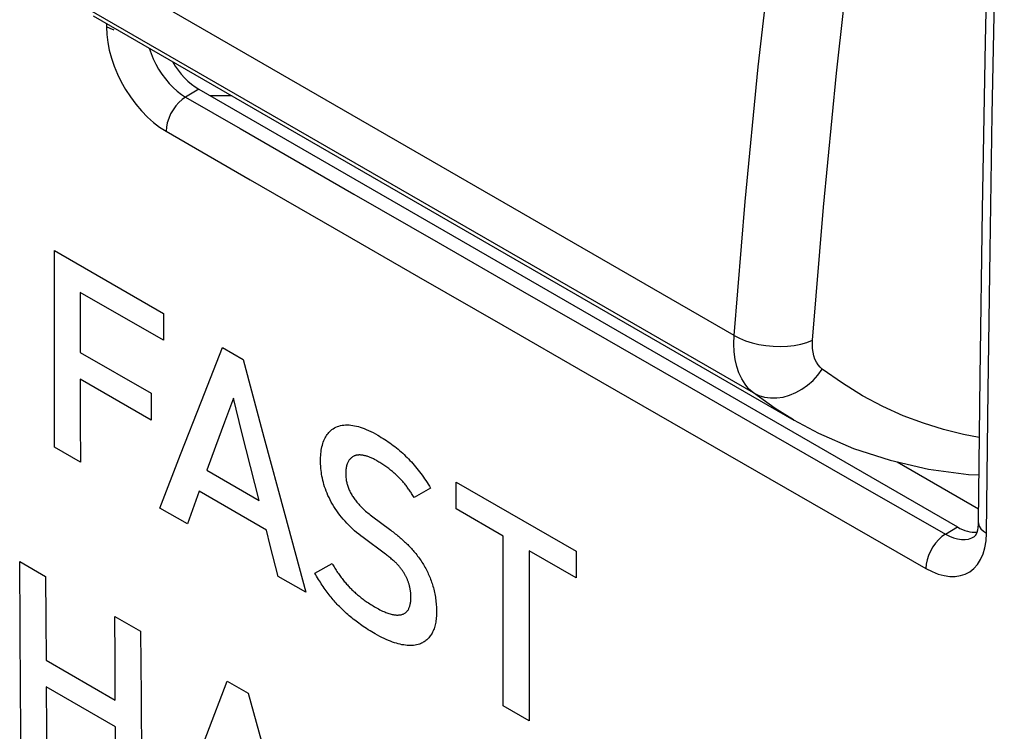
# Model space of a CAD drawing. Units: millimetres. Extents: x 88 to 194, y 35 to 154.
# Drawn here: x 134 to 143, y 87 to 94 of the extents above; entities that cross this region are included whole.
import ezdxf

# ---------------------------------------------------------------- set-up
doc = ezdxf.new("R2010")
doc.units = ezdxf.units.MM
doc.header["$LTSCALE"] = 16.335
doc.layers.get('0').update_dxf_attribs({"linetype": 'CONTINUOUS'})
doc.layers.add('ASSI', color=7, linetype='CONTINUOUS')
doc.layers.add('RACCORDO', color=7, linetype='CONTINUOUS')

msp = doc.modelspace()

# ---------------------------------------------------------------- linework, layer by layer
at = {"color": 250, "linetype": 'CONTINUOUS'}
for p, q in [((134.8648, 93.6702), (134.8646, 93.6403)), ((134.8646, 93.6403), (134.8676, 93.5715)), ((135.6825, 93.0875), (135.5663, 93.0181)), ((135.9755, 93.0289), (135.9631, 93.0285)), ((135.5663, 93.0181), (135.5362, 92.9971)), ((135.5663, 93.0181), (136.0495, 92.7394)), ((136.0495, 92.7394), (137.056, 92.159)), ((142.2931, 89.1451), (142.4, 89.2089)), ((142.2931, 89.1451), (142.263, 89.124)), ((142.2931, 89.1451), (142.3301, 89.1261)), ((142.5272, 89.1117), (142.5499, 89.1232)), ((142.6303, 89.1717), (142.6582, 89.1527)), ((142.6538, 89.0856), (142.6582, 89.1527))]:
    msp.add_line(p, q, dxfattribs=at)
at = {"color": 7, "linetype": 'CONTINUOUS'}
for p, q in [((135.6825, 93.0875), (142.4, 89.2089)), ((134.4053, 91.6575), (135.37, 91.1007)), ((135.3695, 90.8631), (134.6338, 91.2877)), ((135.37, 91.1007), (135.3695, 90.8631)), ((134.6332, 90.7561), (135.2608, 90.3939)), ((135.892, 90.7996), (136.0762, 90.6933)), ((135.2608, 90.1565), (134.6332, 90.5187)), ((135.2608, 90.3939), (135.2608, 90.1565)), ((134.6341, 89.7824), (134.4051, 89.9146)), ((135.7531, 89.7109), (136.2176, 89.4429)), ((141.8653, 89.7861), (142.5857, 89.3702)), ((137.735, 89.5531), (137.5884, 89.4707)), ((137.9621, 89.3684), (137.9626, 89.606)), ((137.9626, 89.606), (139.024, 88.9948)), ((135.685, 89.5253), (135.5819, 89.2354)), ((136.2811, 89.1815), (135.685, 89.5253)), ((135.5819, 89.2354), (135.3382, 89.376)), ((138.3782, 89.1287), (137.9621, 89.3684)), ((137.2106, 89.3086), (137.3822, 89.1804)), ((142.581, 89.2051), (142.5765, 89.1806)), ((142.5837, 89.2334), (142.581, 89.2051)), ((142.5845, 89.2551), (142.5837, 89.2334)), ((142.5506, 89.1238), (142.5499, 89.1233)), ((142.5499, 89.1232), (142.5499, 89.1233)), ((142.5536, 89.1266), (142.5506, 89.1238)), ((142.5583, 89.1331), (142.5536, 89.1266)), ((142.5644, 89.1441), (142.5583, 89.1331)), ((142.5707, 89.1601), (142.5644, 89.1441)), ((142.5765, 89.1806), (142.5707, 89.1601)), ((139.0235, 88.7571), (138.6074, 88.9967)), ((139.024, 88.9948), (139.0235, 88.7571)), ((134.0969, 88.903), (134.3259, 88.7708)), ((136.7098, 88.7999), (136.8627, 88.8853)), ((136.6298, 88.631), (136.3861, 88.7716)), ((134.9388, 88.417), (135.1678, 88.2849)), ((134.3306, 88.0294), (134.9435, 87.6756)), ((134.9453, 87.4393), (134.3324, 87.7931)), ((135.9353, 87.842), (136.1201, 87.7355)), ((138.6077, 87.4914), (138.3785, 87.6234))]:
    msp.add_line(p, q, dxfattribs=at)
for points in [[(142.7572, 97.9852), (142.7142, 96.4897), (142.6768, 94.9973), (142.6449, 93.5081), (142.6186, 92.022), (142.5979, 90.5391), (142.5845, 89.2551)], [(134.4051, 89.9146), (134.4043, 90.495), (134.4044, 91.076), (134.4053, 91.6575)], [(134.6338, 91.2877), (134.6334, 91.0218), (134.6332, 90.7561)], [(135.3382, 89.376), (135.5219, 89.85), (135.7065, 90.3245), (135.892, 90.7996)], [(136.0762, 90.6933), (136.2598, 90.0055), (136.4443, 89.3181), (136.6298, 88.631)], [(134.6332, 90.5187), (134.6335, 90.1504), (134.6341, 89.7824)], [(135.9887, 90.3489), (135.91, 90.1361), (135.8314, 89.9234), (135.7531, 89.7109)], [(136.2176, 89.4429), (136.1411, 89.7449), (136.0648, 90.0468), (135.9887, 90.3489)], [(137.3354, 88.9675), (137.1374, 89.1145), (137.1179, 89.1296), (137.099, 89.1449), (137.0805, 89.1604), (137.0624, 89.1762), (137.0447, 89.1923), (137.0274, 89.2089), (137.0104, 89.2257), (136.9938, 89.2429), (136.9777, 89.2605), (136.962, 89.2784), (136.9468, 89.2966), (136.9321, 89.315), (136.9179, 89.3338), (136.9043, 89.3527), (136.8912, 89.3718), (136.8788, 89.3911), (136.867, 89.4105), (136.8559, 89.43), (136.8455, 89.4495), (136.8357, 89.469), (136.8266, 89.4885), (136.8182, 89.5079), (136.8104, 89.5273), (136.8033, 89.5466), (136.7969, 89.5657), (136.7911, 89.5846), (136.7858, 89.6034), (136.7812, 89.6219), (136.7771, 89.6401), (136.7735, 89.658), (136.7705, 89.6756), (136.7679, 89.693), (136.7658, 89.71), (136.7641, 89.7267), (136.7624, 89.7472), (136.7614, 89.7672), (136.7608, 89.7867), (136.7608, 89.8055), (136.7612, 89.8237), (136.762, 89.8412), (136.7633, 89.8582), (136.7651, 89.8745), (136.7673, 89.8904), (136.77, 89.9057), (136.7732, 89.9204), (136.7768, 89.9346), (136.7808, 89.9483), (136.7852, 89.9614), (136.7901, 89.9739), (136.7953, 89.9859), (136.801, 89.9974), (136.807, 90.0082), (136.8133, 90.0185), (136.82, 90.0283), (136.827, 90.0375), (136.8343, 90.0461), (136.8418, 90.0542), (136.8497, 90.0618), (136.8607, 90.0711), (136.8721, 90.0794), (136.8841, 90.0868), (136.8966, 90.0933), (136.9097, 90.0989), (136.9232, 90.1035), (136.9371, 90.1072), (136.9515, 90.11), (136.9663, 90.1119), (136.9815, 90.113), (136.997, 90.1132), (137.0129, 90.1126), (137.0291, 90.1112), (137.0454, 90.109), (137.062, 90.106), (137.0787, 90.1023), (137.0955, 90.0979), (137.1124, 90.0928), (137.1294, 90.087), (137.1465, 90.0807), (137.1636, 90.0737), (137.1841, 90.0648), (137.2047, 90.0551), (137.2253, 90.0447), (137.246, 90.0336), (137.2668, 90.0219)], [(137.2668, 90.0219), (137.2827, 90.0126), (137.2984, 90.0031), (137.314, 89.9935), (137.3293, 89.9837), (137.3445, 89.9737), (137.3596, 89.9635), (137.3745, 89.9531), (137.3893, 89.9425), (137.4039, 89.9317), (137.4184, 89.9206), (137.4327, 89.9094), (137.4468, 89.8979), (137.4607, 89.8863), (137.4744, 89.8745), (137.4879, 89.8625), (137.5012, 89.8502), (137.5144, 89.8377), (137.5273, 89.825), (137.5401, 89.8121), (137.5527, 89.7988), (137.5652, 89.7853), (137.5775, 89.7715), (137.5897, 89.7575), (137.6017, 89.7431), (137.6137, 89.7285), (137.6255, 89.7136), (137.6371, 89.6984), (137.6486, 89.6831), (137.6599, 89.6675), (137.6711, 89.6517), (137.6821, 89.6358), (137.6929, 89.6197), (137.7036, 89.6034), (137.7141, 89.5869), (137.7246, 89.5701), (137.735, 89.5531)], [(137.055, 89.8358), (137.049, 89.8326), (137.0433, 89.8291), (137.0379, 89.8253), (137.0328, 89.8213), (137.028, 89.817), (137.0235, 89.8124), (137.0192, 89.8077), (137.0152, 89.8027), (137.0115, 89.7975), (137.0081, 89.792), (137.0049, 89.7864), (137.0019, 89.7806), (136.9992, 89.7746), (136.9964, 89.7673), (136.9938, 89.7597), (136.9916, 89.752), (136.9897, 89.7441), (136.988, 89.736), (136.9867, 89.7278), (136.9856, 89.7194), (136.9847, 89.7109), (136.9841, 89.7024), (136.9837, 89.6938), (136.9836, 89.6851), (136.9836, 89.6756), (136.9839, 89.666), (136.9845, 89.6563), (136.9853, 89.6466), (136.9864, 89.6368), (136.9875, 89.6286), (136.9889, 89.6204), (136.9904, 89.6121), (136.9922, 89.6038), (136.9942, 89.5954), (136.9965, 89.587), (136.999, 89.5785), (137.0017, 89.57), (137.0047, 89.5615), (137.0079, 89.553), (137.0114, 89.5444), (137.0151, 89.5359), (137.019, 89.5274), (137.0231, 89.5189), (137.0274, 89.5105), (137.032, 89.5022), (137.0368, 89.4939), (137.0417, 89.4856), (137.0469, 89.4775), (137.0522, 89.4695), (137.0578, 89.4616), (137.0635, 89.4537), (137.0693, 89.4459), (137.0754, 89.4381), (137.0829, 89.4289), (137.0905, 89.4198), (137.0985, 89.4107), (137.1066, 89.4017), (137.115, 89.3928), (137.1236, 89.3839), (137.1325, 89.3752), (137.1415, 89.3665), (137.1508, 89.358), (137.1602, 89.3495), (137.1699, 89.3412), (137.1797, 89.3329), (137.1898, 89.3248), (137.2, 89.3167), (137.2106, 89.3086)], [(137.2599, 89.7952), (137.2523, 89.7995), (137.2448, 89.8037), (137.2374, 89.8076), (137.2301, 89.8114), (137.2228, 89.815), (137.2156, 89.8185), (137.2085, 89.8217), (137.2014, 89.8248), (137.1944, 89.8277), (137.1875, 89.8303), (137.1807, 89.8328), (137.1739, 89.8351), (137.1672, 89.8372), (137.1605, 89.8391), (137.154, 89.8407), (137.1475, 89.8422), (137.1411, 89.8435), (137.1349, 89.8446), (137.1287, 89.8455), (137.1226, 89.8462), (137.1167, 89.8466), (137.1108, 89.8469), (137.1056, 89.847), (137.1005, 89.8469), (137.0955, 89.8466), (137.0905, 89.8462), (137.0857, 89.8455), (137.081, 89.8447), (137.0764, 89.8437), (137.0719, 89.8425), (137.0675, 89.8411), (137.0633, 89.8396), (137.0591, 89.8378), (137.055, 89.8358)], [(137.4369, 89.6648), (137.4291, 89.6719), (137.4213, 89.6789), (137.4134, 89.6858), (137.4054, 89.6927), (137.3973, 89.6994), (137.3892, 89.7061), (137.381, 89.7127), (137.3728, 89.7192), (137.3645, 89.7256), (137.3561, 89.7319), (137.3476, 89.7382), (137.3391, 89.7443), (137.3305, 89.7504), (137.3219, 89.7563), (137.3132, 89.7622), (137.3045, 89.7679), (137.2957, 89.7736), (137.2868, 89.7791), (137.2779, 89.7846), (137.269, 89.79), (137.2599, 89.7952)], [(137.5884, 89.4707), (137.5832, 89.4795), (137.5779, 89.4881), (137.5726, 89.4966), (137.5673, 89.505), (137.562, 89.5133), (137.5566, 89.5215), (137.5512, 89.5296), (137.5457, 89.5375), (137.5402, 89.5453), (137.5347, 89.5531), (137.5291, 89.5607), (137.5235, 89.5682), (137.5179, 89.5755), (137.5122, 89.5828), (137.5065, 89.5899), (137.5008, 89.5969), (137.495, 89.6038), (137.4893, 89.6105), (137.4835, 89.617), (137.4777, 89.6235), (137.4719, 89.6298), (137.4661, 89.636), (137.4603, 89.642), (137.4545, 89.6479), (137.4486, 89.6536), (137.4428, 89.6593), (137.4369, 89.6648)], [(136.3861, 88.7716), (136.3161, 89.0449), (136.2811, 89.1815)], [(137.3822, 89.1804), (137.3923, 89.1727), (137.4024, 89.1649), (137.4123, 89.1571), (137.4222, 89.1493), (137.4321, 89.1414), (137.4418, 89.1334), (137.4501, 89.1266), (137.4584, 89.1197), (137.4665, 89.1128), (137.4747, 89.1058), (137.4827, 89.0988), (137.4907, 89.0917), (137.4986, 89.0845), (137.5055, 89.0782), (137.5123, 89.0719), (137.5191, 89.0655), (137.5258, 89.059), (137.5324, 89.0525), (137.5389, 89.0459), (137.5454, 89.0393), (137.5519, 89.0326)], [(138.3785, 87.6234), (138.3777, 88.1248), (138.3776, 88.6266), (138.3782, 89.1287)], [(137.5519, 89.0326), (137.5592, 89.0247), (137.5664, 89.0168), (137.5734, 89.009), (137.5803, 89.0011), (137.5871, 88.9931), (137.5955, 88.983), (137.6038, 88.9727), (137.6121, 88.9623), (137.6201, 88.9518), (137.6281, 88.9412), (137.6358, 88.9306), (137.6434, 88.9198), (137.6509, 88.9089), (137.6581, 88.8978), (137.6652, 88.8866), (137.6721, 88.8753), (137.6788, 88.8639), (137.6853, 88.8524), (137.6916, 88.8409), (137.6977, 88.8292), (137.7036, 88.8175), (137.7093, 88.8057), (137.7148, 88.7938), (137.7201, 88.7818), (137.7253, 88.7698), (137.7302, 88.7577), (137.735, 88.7455), (137.7396, 88.7332), (137.744, 88.7208), (137.7482, 88.7083), (137.7522, 88.6957), (137.756, 88.6831), (137.7596, 88.6704), (137.7632, 88.6567), (137.7665, 88.6431), (137.7696, 88.6293), (137.7725, 88.6156), (137.7751, 88.6017), (137.7774, 88.5878), (137.7796, 88.5739), (137.7814, 88.5599), (137.783, 88.5458), (137.7844, 88.5316), (137.7855, 88.5174), (137.7864, 88.5031), (137.787, 88.4888), (137.7874, 88.4744), (137.7876, 88.4599)], [(137.5012, 88.7985), (137.4974, 88.8046), (137.4936, 88.8106), (137.4897, 88.8165), (137.4858, 88.8223), (137.4819, 88.828), (137.4779, 88.8336), (137.4738, 88.8392), (137.4697, 88.8446), (137.4655, 88.85), (137.4612, 88.8553), (137.4569, 88.8605), (137.4525, 88.8656), (137.4492, 88.8693), (137.4459, 88.873), (137.4426, 88.8766), (137.4392, 88.8801), (137.4358, 88.8836), (137.4323, 88.8869), (137.4289, 88.8903), (137.4254, 88.8936), (137.4207, 88.8979), (137.416, 88.9021), (137.4112, 88.9063), (137.404, 88.9126), (137.3967, 88.9189), (137.3893, 88.925), (137.3818, 88.9312), (137.3742, 88.9373), (137.3666, 88.9434), (137.3589, 88.9494), (137.3511, 88.9554), (137.3433, 88.9615), (137.3354, 88.9675)], [(138.6074, 88.9967), (138.6069, 88.4946), (138.607, 87.9928), (138.6077, 87.4914)], [(134.1103, 87.1679), (134.105, 87.7457), (134.1005, 88.3241), (134.0969, 88.903)], [(136.8627, 88.8853), (136.8687, 88.8749), (136.8748, 88.8646), (136.881, 88.8545), (136.8871, 88.8445), (136.8933, 88.8346), (136.8996, 88.8249), (136.9059, 88.8153), (136.9122, 88.8058), (136.9186, 88.7964), (136.9251, 88.7872), (136.9316, 88.7781), (136.9381, 88.7692), (136.9446, 88.7604), (136.9512, 88.7517), (136.9579, 88.7432), (136.9645, 88.7348), (136.9712, 88.7266), (136.9779, 88.7185), (136.9846, 88.7106), (136.9913, 88.7029), (136.998, 88.6953), (137.0048, 88.6879), (137.0116, 88.6806), (137.0183, 88.6735), (137.0252, 88.6666), (137.032, 88.6598), (137.0389, 88.6531)], [(134.3259, 88.7708), (134.3281, 88.4), (134.3306, 88.0294)], [(136.9461, 88.4854), (136.9368, 88.4947), (136.9275, 88.5041), (136.9182, 88.5137), (136.909, 88.5235), (136.8999, 88.5334), (136.8907, 88.5436), (136.8817, 88.554), (136.8726, 88.5645), (136.8636, 88.5752), (136.8547, 88.5861), (136.8457, 88.5973), (136.8369, 88.6086), (136.8281, 88.62), (136.8193, 88.6317), (136.8105, 88.6436), (136.8019, 88.6556), (136.7932, 88.6678), (136.7847, 88.6802), (136.7761, 88.6928), (136.7677, 88.7056), (136.7592, 88.7185), (136.7509, 88.7316), (136.7426, 88.7449), (136.7343, 88.7584), (136.7261, 88.772), (136.7179, 88.7858), (136.7098, 88.7999)], [(137.5608, 88.5832), (137.5608, 88.5895), (137.5606, 88.5958), (137.5604, 88.6021), (137.5601, 88.6084), (137.5598, 88.6146), (137.5593, 88.6208), (137.5587, 88.6271), (137.5581, 88.6333), (137.5574, 88.6395), (137.5565, 88.6458), (137.5556, 88.652), (137.5546, 88.6583), (137.5534, 88.6645), (137.5522, 88.6708), (137.5508, 88.677), (137.5494, 88.6832), (137.5478, 88.6894), (137.5462, 88.6956), (137.5444, 88.7018), (137.5425, 88.7079), (137.5406, 88.714), (137.5385, 88.7201), (137.5364, 88.7261), (137.5341, 88.732), (137.5318, 88.7379), (137.5294, 88.7438), (137.5269, 88.7496), (137.5244, 88.7553), (137.5217, 88.7609), (137.519, 88.7664), (137.5163, 88.7719), (137.5134, 88.7773), (137.5105, 88.7827), (137.5075, 88.788), (137.5044, 88.7933), (137.5012, 88.7985)], [(137.0389, 88.6531), (137.0468, 88.6456), (137.0549, 88.6381), (137.063, 88.6308), (137.0711, 88.6235), (137.0794, 88.6163), (137.0877, 88.6092), (137.0961, 88.6021), (137.1046, 88.5952), (137.1132, 88.5884), (137.1218, 88.5816), (137.1305, 88.5749), (137.1393, 88.5683), (137.1481, 88.5618), (137.157, 88.5554), (137.1659, 88.5491), (137.175, 88.5429), (137.1853, 88.5359), (137.1958, 88.529), (137.2063, 88.5222), (137.2169, 88.5156), (137.2275, 88.5091), (137.2383, 88.5026), (137.2491, 88.4963)], [(137.2491, 88.4963), (137.2616, 88.4892), (137.274, 88.4825), (137.2862, 88.4761), (137.2983, 88.47), (137.3101, 88.4644), (137.3199, 88.46), (137.3295, 88.4558), (137.3389, 88.4519), (137.3483, 88.4484), (137.3576, 88.4451), (137.3667, 88.442), (137.3758, 88.4393), (137.3847, 88.4368), (137.3936, 88.4347), (137.4023, 88.4328), (137.4109, 88.4313), (137.4193, 88.4302), (137.4264, 88.4294), (137.4335, 88.429), (137.4404, 88.4287), (137.4472, 88.4288), (137.4539, 88.4292), (137.4604, 88.4298), (137.4669, 88.4307), (137.4732, 88.4319), (137.4793, 88.4334), (137.4854, 88.4353), (137.4912, 88.4375), (137.4969, 88.44), (137.5024, 88.4428), (137.5077, 88.446), (137.5122, 88.4491), (137.5165, 88.4524), (137.5206, 88.4561), (137.5245, 88.46), (137.5282, 88.4641), (137.5318, 88.4685), (137.5351, 88.4732), (137.5382, 88.4782), (137.5411, 88.4833), (137.5438, 88.4888), (137.5463, 88.4944), (137.5485, 88.5002), (137.5505, 88.5063), (137.5524, 88.5125), (137.554, 88.5189), (137.5555, 88.5255), (137.5569, 88.5332), (137.5582, 88.541), (137.5591, 88.5491), (137.5599, 88.5573), (137.5604, 88.5657), (137.5607, 88.5744), (137.5608, 88.5832)], [(134.9435, 87.6756), (134.941, 88.0462), (134.9388, 88.417)], [(137.2451, 88.2618), (137.2296, 88.2708), (137.2142, 88.28), (137.1989, 88.2894), (137.1838, 88.2989), (137.1687, 88.3085), (137.1538, 88.3183), (137.139, 88.3283), (137.1261, 88.3372), (137.1133, 88.3462), (137.1006, 88.3553), (137.0881, 88.3645), (137.0756, 88.3739), (137.0632, 88.3834), (137.051, 88.393), (137.0388, 88.4028), (137.0268, 88.4127), (137.0149, 88.4227), (137.0032, 88.4328), (136.9915, 88.443), (136.98, 88.4534), (136.9686, 88.464), (136.9573, 88.4746), (136.9461, 88.4854)], [(137.7876, 88.4599), (137.7874, 88.4452), (137.787, 88.431), (137.7863, 88.4173), (137.7852, 88.4039), (137.7839, 88.3908), (137.7823, 88.3779), (137.7803, 88.3653), (137.778, 88.3531), (137.7754, 88.3412), (137.7725, 88.3297), (137.7692, 88.3186), (137.7657, 88.3078), (137.7618, 88.2974), (137.7576, 88.2874), (137.7531, 88.2778), (137.7484, 88.2686), (137.7433, 88.2598), (137.7379, 88.2513), (137.7322, 88.2433), (137.7263, 88.2356), (137.7202, 88.2282), (137.7138, 88.2212), (137.7072, 88.2146), (137.7004, 88.2083), (137.6932, 88.2023), (137.6858, 88.1968), (137.6782, 88.1916), (137.6703, 88.1869), (137.6621, 88.1825), (137.6537, 88.1784), (137.645, 88.1748), (137.6361, 88.1715), (137.6239, 88.1677), (137.6113, 88.1646), (137.5984, 88.1621), (137.585, 88.1603), (137.5713, 88.1592), (137.5572, 88.1587), (137.5427, 88.1589), (137.5279, 88.1597), (137.5127, 88.1612), (137.4972, 88.1633), (137.4813, 88.1661), (137.4652, 88.1695), (137.4487, 88.1735), (137.4318, 88.1782), (137.4147, 88.1836), (137.3972, 88.1896), (137.3794, 88.1963), (137.3612, 88.2036), (137.3427, 88.2116), (137.3239, 88.2203), (137.3047, 88.2296), (137.2852, 88.2397), (137.2653, 88.2504), (137.2451, 88.2618)], [(135.1678, 88.2849), (135.1714, 87.7059), (135.1758, 87.1276), (135.1812, 86.5497)], [(134.3324, 87.7931), (134.3357, 87.4143), (134.3393, 87.0357)], [(135.3951, 86.4263), (135.5743, 86.8976), (135.7543, 87.3696), (135.9353, 87.842)], [(136.1201, 87.7355), (136.3082, 87.0503), (136.4972, 86.3655), (136.6872, 85.681)], [(134.9522, 86.6819), (134.9486, 87.0605), (134.9453, 87.4393)]]:
    msp.add_lwpolyline(points, dxfattribs=at)
at = {"color": 250, "linetype": 'CONTINUOUS'}
for points in [[(142.6582, 89.1527), (142.6714, 90.4223), (142.6883, 91.6594), (142.7084, 92.8639), (142.7314, 94.0355), (142.757, 95.1741), (142.7849, 96.2794), (142.8149, 97.3514)], [(134.9348, 93.6117), (134.8976, 93.6242), (134.8646, 93.6403)], [(134.8676, 93.5715), (134.876, 93.5023), (134.8896, 93.4327), (134.9087, 93.3623), (134.9331, 93.2914), (134.9622, 93.2215), (134.9959, 93.1525), (135.0343, 93.0845), (135.0767, 93.0192), (135.1239, 92.9561), (135.1751, 92.8956), (135.2278, 92.841), (135.2812, 92.7933), (135.3362, 92.7514), (135.3927, 92.7153)], [(135.2437, 93.4515), (135.244, 93.4505), (135.26, 93.4034)], [(135.26, 93.4034), (135.2793, 93.3565), (135.3018, 93.3103), (135.3271, 93.2652), (135.3554, 93.2213)], [(135.3554, 93.2213), (135.3869, 93.1788), (135.4208, 93.1387), (135.4563, 93.1021), (135.4925, 93.0698), (135.5293, 93.0417), (135.5663, 93.0181)], [(135.9631, 93.0285), (135.8942, 93.0275), (135.8239, 93.0276), (135.7848, 93.0284)], [(135.4797, 92.9398), (135.455, 92.9052), (135.4336, 92.868), (135.4163, 92.8293), (135.4035, 92.7902), (135.3955, 92.7518), (135.3927, 92.7153)], [(135.5362, 92.9971), (135.507, 92.9707), (135.4797, 92.9398)], [(135.3927, 92.7153), (136.1372, 92.2858), (136.8825, 91.8561), (137.6285, 91.4262), (138.3752, 90.996), (139.1227, 90.5657), (139.8708, 90.1351), (140.6198, 89.7043), (141.3695, 89.2732), (142.1199, 88.842)], [(137.056, 92.159), (137.802, 91.7291), (138.5486, 91.299), (139.2961, 90.8686), (140.0442, 90.4381), (140.7931, 90.0073)], [(140.7931, 90.0073), (141.5427, 89.5763), (142.2931, 89.1451)], [(142.5845, 89.2551), (142.5856, 89.2407), (142.5935, 89.2164), (142.6085, 89.1932), (142.6303, 89.1717)], [(142.263, 89.124), (142.2339, 89.0976), (142.2066, 89.0666)], [(142.3301, 89.1261), (142.3665, 89.1119), (142.4018, 89.1025), (142.4356, 89.0978), (142.4678, 89.0978), (142.4984, 89.1024), (142.5272, 89.1117)], [(142.1199, 88.842), (142.176, 88.8136), (142.2301, 88.7923), (142.2822, 88.7781), (142.3325, 88.7709), (142.3808, 88.7708), (142.4263, 88.7777), (142.4691, 88.7915), (142.5091, 88.8123), (142.5451, 88.8405), (142.5773, 88.8766), (142.6054, 88.9201), (142.6278, 88.9696), (142.6437, 89.0246), (142.6538, 89.0856)], [(142.2066, 89.0666), (142.182, 89.032), (142.1607, 88.9948), (142.1434, 88.9561), (142.1306, 88.9169), (142.1227, 88.8785), (142.1199, 88.842)]]:
    msp.add_lwpolyline(points, dxfattribs=at)
at = {"color": 7, "linetype": 'CONTINUOUS'}
for centre, start_param, end_param in [((135.701, 93.5064), -4.631557, -3.897972), ((142.4185, 89.6278), -3.897972, -3.398648)]:
    msp.add_ellipse(centre, major_axis=(-0.2292, 0.4448), ratio=0.606712, start_param=start_param, end_param=end_param, dxfattribs=at)
at = {"layer": 'ASSI', "color": 250, "linetype": 'CONTINUOUS'}
for p, q in [((140.4235, 90.9054), (134.2533, 94.468)), ((140.6365, 93.2866), (140.7715, 94.4886)), ((140.5933, 90.3961), (134.4151, 93.9633)), ((134.8648, 93.6702), (134.8646, 93.6403)), ((134.8646, 93.6403), (134.8676, 93.5715)), ((135.6825, 93.0875), (135.5663, 93.0181)), ((135.9755, 93.0289), (135.9631, 93.0285)), ((135.5663, 93.0181), (135.5362, 92.9971)), ((135.5663, 93.0181), (136.0495, 92.7394)), ((136.0495, 92.7394), (137.056, 92.159)), ((142.2931, 89.1451), (142.4, 89.2089)), ((142.2931, 89.1451), (142.263, 89.124)), ((142.2931, 89.1451), (142.3301, 89.1261)), ((142.5272, 89.1117), (142.5499, 89.1232)), ((142.6303, 89.1717), (142.6582, 89.1527)), ((142.6538, 89.0856), (142.6582, 89.1527))]:
    msp.add_line(p, q, dxfattribs=at)
at = {"layer": 'ASSI', "color": 7, "linetype": 'CONTINUOUS'}
for p, q in [((134.7481, 93.7376), (140.952, 90.1556)), ((135.6825, 93.0875), (142.4, 89.2089)), ((142.5979, 90.5391), (142.5845, 89.2551)), ((140.952, 90.1555), (140.9471, 90.1584)), ((141.8653, 89.7861), (142.5857, 89.3702)), ((142.581, 89.2051), (142.5765, 89.1806)), ((142.5837, 89.2334), (142.581, 89.2051)), ((142.5845, 89.2551), (142.5837, 89.2334)), ((142.5506, 89.1238), (142.5499, 89.1233)), ((142.5499, 89.1232), (142.5499, 89.1233)), ((142.5536, 89.1266), (142.5506, 89.1238)), ((142.5583, 89.1331), (142.5536, 89.1266)), ((142.5644, 89.1441), (142.5583, 89.1331))]:
    msp.add_line(p, q, dxfattribs=at)
for points in [[(142.7572, 97.9852), (142.7142, 96.4897), (142.6768, 94.9973), (142.6449, 93.5081), (142.6186, 92.022), (142.5979, 90.5391)], [(140.9472, 90.1584), (141.1704, 90.0394), (141.4802, 89.9057), (141.8053, 89.7998), (142.1446, 89.7225), (142.497, 89.6743), (142.5888, 89.6696)], [(142.5765, 89.1806), (142.5707, 89.1601), (142.5644, 89.1441)]]:
    msp.add_lwpolyline(points, dxfattribs=at)
at = {"layer": 'ASSI', "color": 250, "linetype": 'CONTINUOUS'}
for points in [[(142.6582, 89.1527), (142.6714, 90.4223), (142.6883, 91.6594), (142.7084, 92.8639), (142.7314, 94.0355), (142.757, 95.1741), (142.7849, 96.2794), (142.8149, 97.3514)], [(141.1167, 90.8626), (141.2131, 92.0419), (141.3283, 93.2282), (141.4623, 94.4216), (141.6152, 95.6224), (141.7869, 96.8302)], [(134.9348, 93.6117), (134.8976, 93.6242), (134.8646, 93.6403)], [(134.8676, 93.5715), (134.876, 93.5023), (134.8896, 93.4327), (134.9087, 93.3623), (134.9331, 93.2914), (134.9622, 93.2215), (134.9959, 93.1525), (135.0343, 93.0845), (135.0767, 93.0192), (135.1239, 92.9561), (135.1751, 92.8956), (135.2278, 92.841), (135.2812, 92.7933), (135.3362, 92.7514), (135.3927, 92.7153)], [(135.2437, 93.4515), (135.244, 93.4505), (135.26, 93.4034)], [(135.26, 93.4034), (135.2793, 93.3565), (135.3018, 93.3103), (135.3271, 93.2652), (135.3554, 93.2213)], [(140.4235, 90.9054), (140.5205, 92.0921), (140.6365, 93.2866)], [(135.3554, 93.2213), (135.3869, 93.1788), (135.4208, 93.1387), (135.4563, 93.1021), (135.4925, 93.0698), (135.5293, 93.0417), (135.5663, 93.0181)], [(135.9631, 93.0285), (135.8942, 93.0275), (135.8239, 93.0276), (135.7848, 93.0284)], [(135.4797, 92.9398), (135.455, 92.9052), (135.4336, 92.868), (135.4163, 92.8293), (135.4035, 92.7902), (135.3955, 92.7518), (135.3927, 92.7153)], [(135.5362, 92.9971), (135.507, 92.9707), (135.4797, 92.9398)], [(135.3927, 92.7153), (136.1372, 92.2858), (136.8825, 91.8561), (137.6285, 91.4262), (138.3752, 90.996), (139.1227, 90.5657), (139.8708, 90.1351), (140.6198, 89.7043), (141.3695, 89.2732), (142.1199, 88.842)], [(137.056, 92.159), (137.802, 91.7291), (138.5486, 91.299), (139.2961, 90.8686), (140.0442, 90.4381), (140.7931, 90.0073)], [(140.5933, 90.3961), (140.5541, 90.4314), (140.5195, 90.4729), (140.4898, 90.5204), (140.4652, 90.5733), (140.4458, 90.6314), (140.4319, 90.6942), (140.4235, 90.7611), (140.4207, 90.8317), (140.4235, 90.9054)], [(140.4235, 90.9054), (140.4715, 90.8808), (140.5245, 90.8593), (140.5816, 90.8413), (140.6419, 90.827), (140.7043, 90.8168), (140.7679, 90.8107), (140.8317, 90.8089), (140.8945, 90.8114), (140.9554, 90.8182), (141.0134, 90.8291), (141.0674, 90.844), (141.1167, 90.8626)], [(141.2036, 90.6068), (141.1835, 90.6248), (141.166, 90.6456), (141.1509, 90.6693), (141.1384, 90.696), (141.1283, 90.7256), (141.1211, 90.7571), (141.1168, 90.7903), (141.1154, 90.8255), (141.1167, 90.8626)], [(140.5933, 90.3961), (140.6402, 90.374), (140.6908, 90.3591), (140.7442, 90.3519), (140.7997, 90.3524), (140.8561, 90.3605), (140.9127, 90.3763), (140.9684, 90.3993), (141.0224, 90.4293), (141.0737, 90.4656), (141.1216, 90.5078), (141.1651, 90.5552), (141.2036, 90.6068)], [(142.5923, 90.0028), (142.4524, 90.0292), (142.2762, 90.0733), (142.0983, 90.1284), (141.9188, 90.1945), (141.7395, 90.2752), (141.5607, 90.3713), (141.3821, 90.4818), (141.2036, 90.6068)], [(140.9471, 90.1584), (140.7857, 90.2584), (140.5933, 90.3961)], [(140.7931, 90.0073), (141.5427, 89.5763), (142.2931, 89.1451)], [(142.5845, 89.2551), (142.5856, 89.2407), (142.5935, 89.2164), (142.6085, 89.1932), (142.6303, 89.1717)], [(142.263, 89.124), (142.2339, 89.0976), (142.2066, 89.0666)], [(142.3301, 89.1261), (142.3665, 89.1119), (142.4018, 89.1025), (142.4356, 89.0978), (142.4678, 89.0978), (142.4984, 89.1024), (142.5272, 89.1117)], [(142.1199, 88.842), (142.176, 88.8136), (142.2301, 88.7923), (142.2822, 88.7781), (142.3325, 88.7709), (142.3808, 88.7708), (142.4263, 88.7777), (142.4691, 88.7915), (142.5091, 88.8123), (142.5451, 88.8405), (142.5773, 88.8766), (142.6054, 88.9201), (142.6278, 88.9696), (142.6437, 89.0246), (142.6538, 89.0856)], [(142.2066, 89.0666), (142.182, 89.032), (142.1607, 88.9948), (142.1434, 88.9561), (142.1306, 88.9169), (142.1227, 88.8785), (142.1199, 88.842)]]:
    msp.add_lwpolyline(points, dxfattribs=at)
at = {"layer": 'ASSI', "color": 7, "linetype": 'CONTINUOUS'}
for centre, start_param, end_param in [((135.701, 93.5064), -4.631557, -3.897972), ((142.4185, 89.6278), -3.897972, -3.398648)]:
    msp.add_ellipse(centre, major_axis=(-0.2292, 0.4448), ratio=0.606712, start_param=start_param, end_param=end_param, dxfattribs=at)
at = {"layer": 'RACCORDO', "color": 250, "linetype": 'CONTINUOUS'}
for p, q in [((140.4235, 90.9054), (134.2533, 94.468)), ((140.6365, 93.2866), (140.7715, 94.4886)), ((140.5933, 90.3961), (134.4151, 93.9633))]:
    msp.add_line(p, q, dxfattribs=at)
at = {"layer": 'RACCORDO', "color": 7, "linetype": 'CONTINUOUS'}
msp.add_line((140.952, 90.1555), (140.9471, 90.1584), dxfattribs=at)
at = {"layer": 'RACCORDO', "color": 250, "linetype": 'CONTINUOUS'}
for points in [[(141.1167, 90.8626), (141.2131, 92.0419), (141.3283, 93.2282), (141.4623, 94.4216), (141.6152, 95.6224), (141.7869, 96.8302)], [(140.4235, 90.9054), (140.5205, 92.0921), (140.6365, 93.2866)], [(140.5933, 90.3961), (140.5541, 90.4314), (140.5195, 90.4729), (140.4898, 90.5204), (140.4652, 90.5733), (140.4458, 90.6314), (140.4319, 90.6942), (140.4235, 90.7611), (140.4207, 90.8317), (140.4235, 90.9054)], [(140.4235, 90.9054), (140.4715, 90.8808), (140.5245, 90.8593), (140.5816, 90.8413), (140.6419, 90.827), (140.7043, 90.8168), (140.7679, 90.8107), (140.8317, 90.8089), (140.8945, 90.8114), (140.9554, 90.8182), (141.0134, 90.8291), (141.0674, 90.844), (141.1167, 90.8626)], [(141.2036, 90.6068), (141.1835, 90.6248), (141.166, 90.6456), (141.1509, 90.6693), (141.1384, 90.696), (141.1283, 90.7256), (141.1211, 90.7571), (141.1168, 90.7903), (141.1154, 90.8255), (141.1167, 90.8626)], [(140.5933, 90.3961), (140.6402, 90.374), (140.6908, 90.3591), (140.7442, 90.3519), (140.7997, 90.3524), (140.8561, 90.3605), (140.9127, 90.3763), (140.9684, 90.3993), (141.0224, 90.4293), (141.0737, 90.4656), (141.1216, 90.5078), (141.1651, 90.5552), (141.2036, 90.6068)], [(142.5923, 90.0028), (142.4524, 90.0292), (142.2762, 90.0733), (142.0983, 90.1284), (141.9188, 90.1945), (141.7395, 90.2752), (141.5607, 90.3713), (141.3821, 90.4818), (141.2036, 90.6068)], [(140.9471, 90.1584), (140.7857, 90.2584), (140.5933, 90.3961)]]:
    msp.add_lwpolyline(points, dxfattribs=at)
at = {"layer": 'RACCORDO', "color": 7, "linetype": 'CONTINUOUS'}
msp.add_lwpolyline([(140.9472, 90.1584), (141.1704, 90.0394), (141.4802, 89.9057), (141.8053, 89.7998), (142.1446, 89.7225), (142.497, 89.6743), (142.5888, 89.6696)], dxfattribs=at)

doc.saveas('drawing.dxf')
